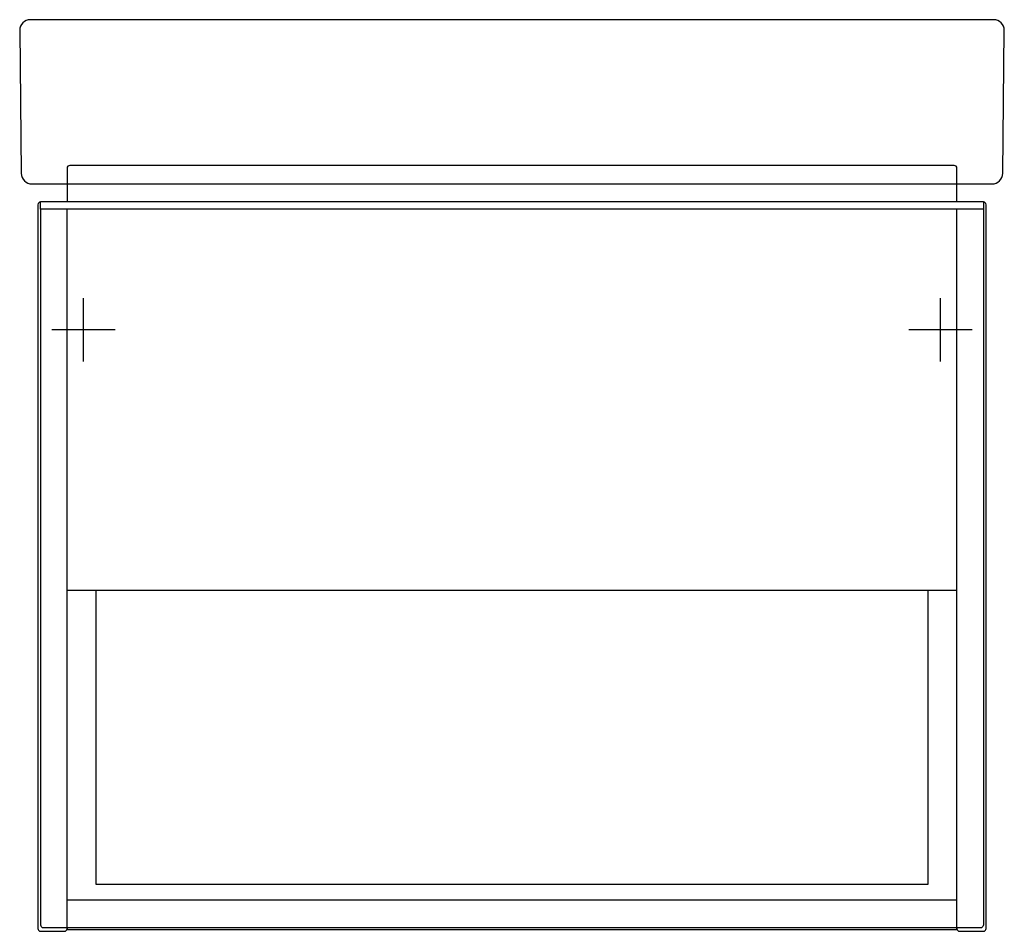
# Model space of a CAD drawing. Extents: x -0.27 to 0.27, y 0 to 0.5.
import ezdxf

# ---------------------------------------------------------------- set-up
doc = ezdxf.new("R2010")
doc.units = 0
doc.layers.get('defpoints').update_dxf_attribs({"color": 140})

msp = doc.modelspace()

# ---------------------------------------------------------------- linework, layer by layer
for points in [[(0.244, 0.4), (0.244, 0.4185, 0.414214), (0.2425, 0.42), (-0.2425, 0.42, 0.414214), (-0.244, 0.4185), (-0.244, 0.4)], [(0.2597, 0.0006, 0.16292), (0.26, 0.0015), (0.26, 0.3985, 0.414214), (0.2585, 0.4), (0.2585, 0.396), (-0.2585, 0.396), (-0.2585, 0.4, 0.414214), (-0.26, 0.3985), (-0.26, 0.0015, 0.16292), (-0.2597, 0.0006)], [(-0.2585, 0.396), (-0.2585, 0.0035, 0.29058), (-0.25764, 0.00214)], [(0.2585, 0.396), (0.2585, 0.0035, -0.29058), (0.25764, 0.00214)], [(-0.25969, 0.00058, 0.231894), (-0.2585, 0), (-0.2455, 0, 0.407728), (-0.244, 0.00147)], [(-0.25776, 0.00222, 0.05913), (-0.25759, 0.00212)], [(-0.25759, 0.00212, 0.102314), (-0.257, 0.002), (0.257, 0.002, 0.102314), (0.25759, 0.00212)], [(0.244, 0.00147, 0.407728), (0.2455, 0), (0.2585, 0, 0.231894), (0.25969, 0.00058)], [(0.25759, 0.00212, 0.05913), (0.25776, 0.00222)]]:
    msp.add_lwpolyline(points, format="xyb")
for points in [[(0.2585, 0.4), (-0.2585, 0.4)], [(-0.244, 0.002), (-0.244, 0.001), (0.244, 0.001), (0.244, 0.002)]]:
    msp.add_lwpolyline(points)
at = {"layer": 'defpoints'}
msp.add_lwpolyline([(0.26318, 0.40988, 0.406153), (0.26918, 0.41571), (0.27, 0.49415, 0.41421), (0.2642, 0.49995), (-0.2642, 0.49995, 0.41421), (-0.27, 0.49415), (-0.26918, 0.41571, 0.406153), (-0.26318, 0.40988), (0, 0.40988)], format="xyb", close=True, dxfattribs=at)
for points in [[(-0.244, 0.002), (-0.244, 0.396)], [(0.244, 0.002), (0.244, 0.396)], [(-0.235, 0.3125), (-0.235, 0.34726)], [(0.235, 0.3125), (0.235, 0.34726)], [(-0.21762, 0.32988), (-0.25238, 0.32988)], [(0.25238, 0.32988), (0.21762, 0.32988)], [(-0.244, 0.187), (0, 0.187), (0.244, 0.187)], [(0.228, 0.187), (0.228, 0.0257), (-0.228, 0.0257), (-0.228, 0.187)], [(0.244, 0.017), (-0.244, 0.017)]]:
    msp.add_lwpolyline(points, dxfattribs=at)

doc.saveas('drawing.dxf')
